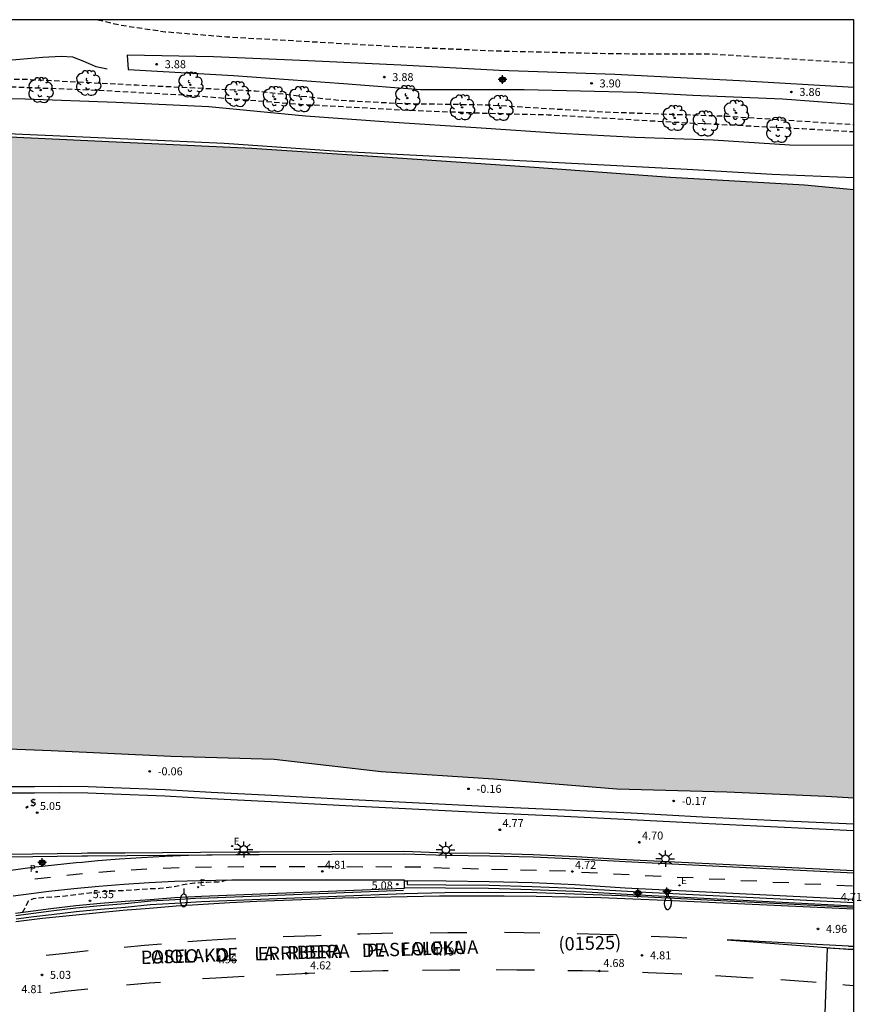
# Model space of a CAD drawing. Units: metres. Extents: x 583093 to 583445, y 4796039 to 4796291.
# Drawn here: x 583366 to 583445, y 4796198 to 4796290 of the extents above; entities that cross this region are included whole.
import ezdxf

# ---------------------------------------------------------------- set-up
doc = ezdxf.new("R2010")
doc.units = ezdxf.units.M
doc.linetypes.add('TRAZOS_NORMALES', pattern=[0.75, 0.5, -0.25])
for name, color, linetype in [('010106', 9, 'Continuous'), ('020194', 31, 'TRAZOS_NORMALES'), ('020204', 9, 'Continuous'), ('020308', 9, 'Continuous'), ('060108', 9, 'Continuous'), ('060110', 9, 'Continuous'), ('060112', 1, 'Continuous'), ('060119', 9, 'Continuous'), ('060128', 7, 'Continuous'), ('060130', 9, 'Continuous'), ('070105', 6, 'Continuous'), ('080302', 9, 'Continuous'), ('080306', 9, 'Continuous'), ('080312', 8, 'Continuous'), ('100116', 71, 'Continuous'), ('100202', 3, 'Continuous'), ('210102', 4, 'Continuous'), ('210203', 4, 'Continuous'), ('210204', 9, 'Continuous'), ('210303', 4, 'Continuous'), ('210304', 9, 'Continuous'), ('220207', 9, 'Continuous'), ('220307', 9, 'Continuous'), ('250202', 9, 'Continuous'), ('250206', 9, 'Continuous'), ('260101', 9, 'Continuous'), ('990506', 131, 'Continuous'), ('Centroides', 1, 'Continuous')]:
    doc.layers.add(name, color=color, linetype=linetype)
doc.layers.add('050111', color=5, linetype='Continuous', lineweight=30)
doc.styles.add('ARIAL', font='arial.ttf', dxfattribs={"height": 1})
doc.styles.add('ARIALI', font='ariali.ttf', dxfattribs={"height": 1})
doc.styles.add('ROMANS', font='romans__.ttf', dxfattribs={"height": 1})

# ---------------------------------------------------------------- blocks, each defined once
blk = doc.blocks.new('Centroide')
for points in [[(0.402, 0), (-0.402, 0)], [(0, -0.402), (0, 0.402)]]:
    blk.add_lwpolyline(points)
for radius in [0.256, 0.159]:
    blk.add_circle((0, 0), radius)
blk = doc.blocks.new('SANEA')
blk.add_circle((0, 0), 0.055)
blk = doc.blocks.new('FAROLA')
for p, q in [((-0.355, 0), (-0.895, 0)), ((-0.63, 0.51), (-0.255, 0.245)), ((0, 0.355), (0, 0.755)), ((0.605, 0.49), (0.276, 0.223)), ((0.355, 0), (0.855, 0)), ((-0.65, -0.52), (-0.255, -0.24)), ((0, -0.355), (0, -0.755)), ((0.585, -0.52), (0.256, -0.246))]:
    blk.add_line(p, q)
blk.add_circle((0, 0), 0.355)
blk = doc.blocks.new('REGALU')
blk.add_circle((0, 0), 0.055)
blk = doc.blocks.new('FAREDI')
blk.add_line((0, 0), (0.5, 0))
blk.add_lwpolyline([(0.5, 0, 0.159986), (0.538, -0.117, 0.106322), (0.675, -0.238, 0.071006), (0.858, -0.309, 0.057309), (1.099, -0.337, 0.057309), (1.339, -0.309, 0.071006), (1.522, -0.238, 0.106322), (1.659, -0.117, 0.159986), (1.697, 0, 0.159986), (1.659, 0.117, 0.106322), (1.522, 0.238, 0.071006), (1.339, 0.309, 0.057309), (1.099, 0.337, 0.057309), (0.858, 0.309, 0.071006), (0.675, 0.238, 0.106322), (0.538, 0.117, 0.159986)], format="xyb", close=True)
blk = doc.blocks.new('PLUVI2')
blk.add_circle((0, 0), 0.055)
blk = doc.blocks.new('ARBOL')
blk.add_circle((0, 0), 0.0587)
for centre, radius, start, end in [((-0.28, 0.855), 0.3, 359.28777, 173.60777), ((0.097, 0.97), 0.21, 23.15651, 160.46651), ((0.438, 0.881), 0.24, 301.57804, 139.32804), ((-0.564, 0.381), 0.532, 92.28, 254.58), ((-0.091, 0.321), 0.12, 119.14, 310.56), ((0.656, 0.288), 0.443, 319.85562, 114.76562), ((0.819, -0.249), 0.383, 235.52754, 62.02753), ((-0.556, -0.339), 0.555, 142.64, 266.54), ((-0.039, -0.384), 0.21, 189.64, 323.88), ((0.299, -0.624), 0.532, 224.67, 0.24), ((-0.301, -0.676), 0.45, 213.78, 295.32)]:
    blk.add_arc(centre, radius, start, end)
blk = doc.blocks.new('COTAPU')
blk.add_circle((0, 0), 0.075)

msp = doc.modelspace()

# ---------------------------------------------------------------- hatches: boundary and pattern name
at = {"layer": '990506'}
msp.add_hatch(color=256, dxfattribs=at).paths.add_polyline_path([(583444.168, 4796274.235), (583439.523, 4796274.662), (583426.971, 4796275.39), (583414.228, 4796276.326), (583401.396, 4796277.199), (583387.741, 4796278.111), (583375.661, 4796278.655), (583365.693, 4796279.143), (583355.686, 4796279.319), (583350.856, 4796279.326), (583345.83, 4796278.84), (583334.182, 4796276.768), (583319.966, 4796272.704), (583310.727, 4796269.921), (583305.399, 4796268.225), (583301.551, 4796267.225), (583297.479, 4796265.945), (583295.207, 4796264.241), (583292.615, 4796262.897), (583289.943, 4796261.625), (583285.455, 4796260.49), (583280.487, 4796258.826), (583275.303, 4796256.514), (583266.983, 4796252.714), (583259.264, 4796248.978), (583254.456, 4796246.715), (583252.024, 4796245.283), (583250.816, 4796243.979), (583249.76, 4796242.451), (583247.52, 4796240.467), (583241.472, 4796235.891), (583235.2, 4796231.299), (583229.968, 4796227.62), (583225.424, 4796223.812), (583223.232, 4796221.436), (583221.504, 4796219.708), (583219.84, 4796217.853), (583213.192, 4796207.31), (583209.912, 4796201.438), (583205.744, 4796196.286), (583200.28, 4796189.254), (583195.016, 4796181.903), (583190.464, 4796175.991), (583185.624, 4796168.399), (583181.08, 4796160.024), (583177.568, 4796151.984), (583172.608, 4796140.976), (583168.848, 4796131.977), (583164.568, 4796121.217), (583159.943, 4796109.202), (583157.783, 4796101.466), (583154.719, 4796091.386), (583152.319, 4796081.338), (583148.687, 4796068.595), (583147.743, 4796058.187), (583147.015, 4796052.555), (583145.087, 4796047.212), (583142.518, 4796040.156), (583179.662, 4796040.155), (583179.797, 4796041.235), (583181.286, 4796052.227), (583183.142, 4796066.33), (583185.134, 4796081.114), (583187.742, 4796094.705), (583190.926, 4796105.497), (583194.895, 4796117.233), (583199.839, 4796128.44), (583206.735, 4796141.288), (583212.063, 4796149.703), (583220.999, 4796160.271), (583226.399, 4796166.246), (583231.383, 4796173.549), (583237.575, 4796179.757), (583243.359, 4796185.589), (583249.303, 4796190.492), (583257.119, 4796195.18), (583264.462, 4796198.836), (583270.918, 4796202.259), (583277.734, 4796205.851), (583285.902, 4796209.227), (583293.238, 4796212.211), (583299.694, 4796214.667), (583305.606, 4796216.282), (583309.686, 4796217.458), (583313.405, 4796218.066), (583316.325, 4796218.082), (583317.853, 4796217.858), (583319.597, 4796217.546), (583320.933, 4796217.45), (583322.269, 4796217.642), (583323.853, 4796218.186), (583325.429, 4796219.186), (583327.269, 4796219.922), (583329.309, 4796219.922), (583339.933, 4796220.681), (583351.036, 4796221.481), (583358.444, 4796222.025), (583368.916, 4796221.609), (583380.132, 4796221.081), (583389.819, 4796220.808), (583399.851, 4796219.64), (583410.371, 4796218.944), (583421.954, 4796218.032), (583432.242, 4796217.728), (583441.522, 4796217.335), (583444.167, 4796217.193)], flags=0)

# ---------------------------------------------------------------- linework, layer by layer
at = {"layer": '010106', "flags": 128}
msp.add_lwpolyline([(583094.173, 4796040.157), (583444.163, 4796040.149), (583444.168, 4796290.142), (583094.178, 4796290.15)], close=True, dxfattribs=at)
at = {"layer": '020194', "flags": 128}
for points, elevation in [([(583315.037, 4796290.145), (583315.132, 4796290.077), (583315.279, 4796289.918), (583315.359, 4796289.696), (583315.349, 4796289.466), (583315.314, 4796289.23), (583315.199, 4796288.816), (583315.064, 4796288.605), (583314.918, 4796288.442), (583314.225, 4796287.558), (583313.474, 4796286.698), (583312.332, 4796285.078), (583311.915, 4796283.957), (583311.871, 4796283.54), (583311.855, 4796283.184), (583312.055, 4796282.384), (583312.332, 4796281.605), (583312.858, 4796280.495), (583313.535, 4796280.119), (583314.212, 4796280.025), (583314.983, 4796280.062), (583315.848, 4796280.156), (583319.023, 4796280.816), (583323.743, 4796281.952), (583330.31, 4796283.04), (583338.71, 4796283.624), (583345.926, 4796284.048), (583354.59, 4796284.143), (583363.357, 4796283.927), (583373.077, 4796283.559), (583381.741, 4796283.079), (583392.493, 4796282.215), (583402.348, 4796281.67), (583410.06, 4796281.374), (583415.508, 4796281.246), (583426.492, 4796280.598), (583439.379, 4796279.942), (583444.168, 4796279.654)], 3.14), ([(583344.283, 4796290.144), (583340.057, 4796289.938), (583329.825, 4796289.098), (583320.722, 4796287.666), (583316.322, 4796286.61), (583315.322, 4796286.176), (583314.25, 4796285.626), (583313.869, 4796285.209), (583313.562, 4796284.682), (583313.442, 4796283.258), (583313.53, 4796282.45), (583313.742, 4796281.53), (583313.968, 4796281.266), (583314.25, 4796281.135), (583315.547, 4796281.172), (583317.597, 4796281.605), (583322.21, 4796282.49), (583329.889, 4796283.586), (583337.249, 4796284.306), (583344.705, 4796284.682), (583351.801, 4796284.737), (583366.656, 4796284.569), (583376.928, 4796284.033), (583388.072, 4796283.481), (583395.807, 4796282.609), (583401.935, 4796282.296), (583409.775, 4796282.176), (583420.863, 4796281.504), (583432.158, 4796281.12), (583444.168, 4796280.319)], 3.64), ([(583373.282, 4796290.144), (583375.464, 4796289.633), (583379.6, 4796289.025), (583385.368, 4796288.545), (583401.311, 4796287.64), (583410.767, 4796287.224), (583421.695, 4796286.968), (583430.831, 4796286.944), (583444.168, 4796286.105)], 3.64), ([(583385.387, 4796209.488), (583384.984, 4796209.358), (583384.571, 4796209.318), (583383.476, 4796209.286), (583382.359, 4796209.203), (583381.294, 4796209.047), (583380.205, 4796208.823), (583379.112, 4796208.7), (583377.97, 4796208.662), (583375.787, 4796208.499), (583374.729, 4796208.465), (583372.493, 4796208.284), (583370.276, 4796207.998), (583369.218, 4796207.901), (583368.09, 4796207.849), (583367.237, 4796207.727), (583366.808, 4796207.563), (583366.079, 4796206.213)], 5.14)]:
    msp.add_lwpolyline(points, dxfattribs=dict(at, elevation=elevation))
at = {"layer": '050111', "flags": 128}
for points in [[(583285.455, 4796260.49), (583289.943, 4796261.625), (583292.615, 4796262.897), (583295.207, 4796264.241), (583297.479, 4796265.945), (583301.551, 4796267.225), (583305.399, 4796268.225), (583310.727, 4796269.921), (583319.966, 4796272.704), (583334.182, 4796276.768), (583345.83, 4796278.84), (583350.856, 4796279.326), (583355.686, 4796279.319), (583365.693, 4796279.143), (583375.661, 4796278.655), (583387.741, 4796278.111), (583401.396, 4796277.199), (583414.228, 4796276.326), (583426.971, 4796275.39), (583439.523, 4796274.662), (583444.168, 4796274.235)], [(583444.167, 4796217.193), (583441.522, 4796217.335), (583432.242, 4796217.728), (583421.954, 4796218.032), (583410.371, 4796218.944), (583399.851, 4796219.64), (583389.819, 4796220.808), (583380.132, 4796221.081), (583368.916, 4796221.609), (583358.444, 4796222.025)]]:
    msp.add_lwpolyline(points, dxfattribs=at)
at = {"layer": '060108', "flags": 128}
msp.add_lwpolyline([(583444.166, 4796206.928), (583422.357, 4796208.035), (583414.459, 4796208.295), (583408.9, 4796208.335), (583405.816, 4796208.301), (583402.044, 4796208.215), (583383.01, 4796207.469), (583380.517, 4796207.31), (583378.209, 4796207.168), (583375.864, 4796206.943), (583373.556, 4796206.757), (583371.254, 4796206.535), (583368.951, 4796206.245), (583367.286, 4796206.039), (583365.632, 4796205.821)], dxfattribs=at)
at = {"layer": '060110', "flags": 128}
msp.add_lwpolyline([(583444.168, 4796283.784), (583433.443, 4796284.421), (583421.756, 4796285.013), (583410.908, 4796285.389), (583401.708, 4796285.893), (583393.005, 4796286.285), (583384.125, 4796286.678), (583376.053, 4796286.822), (583376.125, 4796285.47), (583385.997, 4796284.934), (583396.317, 4796284.165), (583403.548, 4796283.613), (583413.252, 4796283.605), (583423.812, 4796283.349), (583429.076, 4796283.077), (583437.459, 4796282.741), (583444.168, 4796282.225)], dxfattribs=at)
at = {"layer": '060112', "flags": 128}
for points in [[(583383.506, 4796211.864), (583384.006, 4796211.877), (583386.218, 4796211.904), (583388.43, 4796211.902), (583401.997, 4796211.945), (583405.985, 4796211.83), (583410.039, 4796211.785), (583414.112, 4796211.671), (583418.178, 4796211.489), (583422.199, 4796211.276), (583422.723, 4796211.248), (583444.167, 4796210.165)], [(583364.915, 4796210.412), (583367.182, 4796210.701), (583369.216, 4796210.934), (583371.252, 4796211.143), (583371.82, 4796211.194), (583373.291, 4796211.326), (583375.332, 4796211.485), (583377.374, 4796211.618), (583379.584, 4796211.734), (583381.794, 4796211.82), (583383.506, 4796211.864)], [(583444.166, 4796207.667), (583422.739, 4796208.753), (583418.035, 4796209.057), (583414.009, 4796209.237), (583409.978, 4796209.35), (583405.945, 4796209.395), (583402.297, 4796209.425)]]:
    msp.add_lwpolyline(points, dxfattribs=at)
at = {"layer": '060119', "flags": 128}
for points in [[(583382.907, 4796207.803), (583401.941, 4796208.55)], [(583382.907, 4796207.803), (583380.538, 4796207.643), (583378.254, 4796207.515), (583375.866, 4796207.284), (583373.554, 4796207.098), (583371.245, 4796206.876), (583368.931, 4796206.575), (583367.265, 4796206.369), (583365.608, 4796206.151)]]:
    msp.add_lwpolyline(points, dxfattribs=at)
at = {"layer": '060128', "flags": 128}
msp.add_lwpolyline([(583374.157, 4796285.526), (583373.133, 4796285.734), (583371.933, 4796286.27), (583370.941, 4796286.63), (583369.869, 4796286.71), (583368.149, 4796286.614), (583365.989, 4796286.414), (583363.701, 4796286.238), (583362.566, 4796286.422), (583361.118, 4796286.934), (583359.934, 4796287.862)], dxfattribs=at)
at = {"layer": '060130', "flags": 128}
msp.add_lwpolyline([(583441.4, 4796195.236), (583441.684, 4796203.152), (583443.409, 4796203.059), (583444.166, 4796203.013)], dxfattribs=at)
at = {"layer": '070105', "flags": 128}
for points in [[(583444.168, 4796278.358), (583438.155, 4796278.39), (583430.963, 4796278.846), (583423.676, 4796279.118), (583416.644, 4796279.478), (583409.22, 4796279.974), (583400.58, 4796280.542), (583392.757, 4796281.111), (583383.685, 4796281.967), (583374.997, 4796282.383), (583366.469, 4796282.687), (583359.91, 4796282.863)], [(583364.829, 4796279.487), (583373.997, 4796279.079), (583385.141, 4796278.567), (583395.892, 4796277.831), (583409.828, 4796277.118), (583421.364, 4796276.51), (583428.547, 4796276.126), (583436.507, 4796275.678), (583444.168, 4796275.37)], [(583444.167, 4796214.728), (583436.394, 4796215.088), (583429.97, 4796215.408), (583423.282, 4796215.76), (583416.402, 4796216.08), (583410.211, 4796216.368), (583403.427, 4796216.712), (583396.547, 4796217.064), (583389.571, 4796217.425), (583383.915, 4796217.721), (583379.604, 4796217.953), (583374.7, 4796218.145), (583372.372, 4796218.233), (583369.716, 4796218.273), (583367.348, 4796218.241), (583365.26, 4796218.233)], [(583444.167, 4796214.128), (583436.365, 4796214.489), (583429.939, 4796214.81), (583423.252, 4796215.162), (583416.374, 4796215.481), (583410.182, 4796215.77), (583403.397, 4796216.114), (583396.516, 4796216.466), (583389.54, 4796216.827), (583383.883, 4796217.123), (583379.576, 4796217.354), (583374.677, 4796217.546), (583372.356, 4796217.634), (583369.716, 4796217.674), (583367.353, 4796217.642), (583365.271, 4796217.634)], [(583402.027, 4796209.433), (583402.297, 4796209.425)], [(583402.297, 4796209.425), (583402.301, 4796209.092), (583405.929, 4796209.065), (583409.962, 4796209.02), (583413.993, 4796208.907), (583418.019, 4796208.727), (583424.031, 4796208.407), (583444.166, 4796207.392)], [(583402.036, 4796208.813), (583405.894, 4796208.785), (583409.927, 4796208.739), (583413.959, 4796208.626), (583417.984, 4796208.446), (583424.008, 4796208.117), (583444.166, 4796207.099)]]:
    msp.add_lwpolyline(points, dxfattribs=at)
at = {"layer": '100116', "flags": 128}
for points in [[(583402.027, 4796209.433), (583402.027, 4796209.487), (583388.876, 4796209.502), (583385.86, 4796209.481), (583382.841, 4796209.439), (583380.469, 4796209.362), (583378.097, 4796209.248), (583375.728, 4796209.095), (583373.386, 4796208.907), (583371.046, 4796208.681), (583368.711, 4796208.418), (583367.038, 4796208.211), (583365.366, 4796207.991)], [(583402.036, 4796208.813), (583402.027, 4796209.433)], [(583365.577, 4796206.412), (583367.235, 4796206.63), (583368.902, 4796206.836), (583371.227, 4796207.123), (583373.539, 4796207.346), (583375.855, 4796207.533), (583378.197, 4796207.684), (583380.523, 4796207.864), (583383.003, 4796207.989), (583402.037, 4796208.735), (583402.036, 4796208.813)]]:
    msp.add_lwpolyline(points, dxfattribs=at)
at = {"layer": '210102', "flags": 128}
for points in [[(583364.88, 4796211.942), (583371.772, 4796212.032), (583372.331, 4796212.039), (583375.822, 4796212.067), (583386.435, 4796212.145), (583388.418, 4796212.162), (583401.985, 4796212.206), (583405.962, 4796212.058), (583410.018, 4796212.013), (583414.095, 4796211.899), (583418.165, 4796211.717), (583422.209, 4796211.468), (583444.167, 4796210.386)], [(583364.893, 4796211.686), (583371.787, 4796211.768), (583372.33, 4796211.774), (583383.506, 4796211.864)]]:
    msp.add_lwpolyline(points, dxfattribs=at)
at = {"layer": '260101', "flags": 128}
for points in [[(583370.378, 4796209.952), (583371.862, 4796210.111)], [(583373.394, 4796210.231), (583374.882, 4796210.354)], [(583376.41, 4796210.452), (583377.901, 4796210.544)], [(583379.43, 4796210.615), (583380.922, 4796210.679)], [(583382.453, 4796210.713), (583383.946, 4796210.733)], [(583385.477, 4796210.753), (583386.97, 4796210.761)], [(583388.501, 4796210.772), (583389.994, 4796210.766)], [(583391.214, 4796210.769), (583392.707, 4796210.763)], [(583393.928, 4796210.766), (583395.421, 4796210.76)], [(583396.641, 4796210.763), (583398.134, 4796210.757)], [(583399.354, 4796210.76), (583400.847, 4796210.754)], [(583402.067, 4796210.74), (583403.56, 4796210.734)], [(583404.78, 4796210.671), (583406.272, 4796210.63)], [(583407.492, 4796210.603), (583408.985, 4796210.561)], [(583410.204, 4796210.534), (583411.697, 4796210.493)], [(583412.917, 4796210.466), (583414.409, 4796210.424)], [(583415.629, 4796210.397), (583417.122, 4796210.356)], [(583418.631, 4796210.247), (583420.122, 4796210.19)], [(583421.622, 4796210.092), (583423.112, 4796210.035)], [(583367.379, 4796209.606), (583368.861, 4796209.784)], [(583424.612, 4796209.937), (583426.103, 4796209.88)], [(583427.602, 4796209.783), (583429.093, 4796209.726)], [(583430.592, 4796209.628), (583432.083, 4796209.571)], [(583433.583, 4796209.473), (583435.073, 4796209.416)], [(583436.573, 4796209.318), (583438.064, 4796209.261)], [(583439.563, 4796209.163), (583441.054, 4796209.106)], [(583442.553, 4796209.008), (583444.044, 4796208.951)], [(583444.16, 4796206.76), (583426.48, 4796207.6), (583423.46, 4796207.72), (583420.44, 4796207.82), (583417.42, 4796207.9), (583414.39, 4796207.95), (583411.37, 4796207.98), (583408.35, 4796207.99), (583405.32, 4796207.98), (583402.3, 4796207.94), (583399.27, 4796207.88), (583396.25, 4796207.79), (583393.23, 4796207.69), (583390.71, 4796207.6), (583388.2, 4796207.49), (583385.68, 4796207.36), (583383.17, 4796207.21), (583380.65, 4796207.04), (583378.14, 4796206.85), (583375.63, 4796206.64), (583373.12, 4796206.41), (583370.62, 4796206.16), (583368.11, 4796205.89), (583365.61, 4796205.6)], [(583400.95, 4796204.51), (583399.93, 4796204.49), (583397.87, 4796204.44), (583397.62, 4796204.43)], [(583404.44, 4796204.57), (583406.1, 4796204.59), (583407.89, 4796204.59)], [(583414.74, 4796204.53), (583413.24, 4796204.56), (583411.41, 4796204.58)], [(583386.22, 4796203.99), (583385.53, 4796203.96), (583383.47, 4796203.84), (583381.74, 4796203.72)], [(583390.68, 4796204.2), (583391.7, 4796204.24), (583393.75, 4796204.32), (583394.22, 4796204.33)], [(583421.84, 4796204.36), (583420.39, 4796204.4), (583418.24, 4796204.46)], [(583425.15, 4796204.24), (583427.53, 4796204.14), (583428.52, 4796204.09)], [(583443.65, 4796203.32), (583432.28, 4796203.9), (583443.61, 4796203.03)], [(583368.46, 4796202.45), (583369.97, 4796202.62), (583371.89, 4796202.84), (583372.4, 4796202.89)], [(583375.75, 4796203.22), (583377.68, 4796203.4), (583379.25, 4796203.53)], [(583443.61, 4796203.03), (583444.166, 4796202.992)], [(583443.65, 4796203.32), (583444.166, 4796203.31)], [(583390.01, 4796200.63), (583390.61, 4796200.66), (583393.65, 4796200.8)], [(583400.5, 4796201), (583400.02, 4796200.99), (583396.99, 4796200.91)], [(583403.74, 4796201.06), (583406.29, 4796201.08), (583407.24, 4796201.08)], [(583414.23, 4796201.06), (583412.56, 4796201.07), (583410.62, 4796201.08)], [(583417.35, 4796201.03), (583418.73, 4796201.01), (583421.14, 4796200.96)], [(583424.35, 4796200.86), (583424.89, 4796200.84), (583427.97, 4796200.71), (583428.05, 4796200.71)], [(583375.98, 4796199.68), (583378.09, 4796199.86), (583379.18, 4796199.94)], [(583387.02, 4796200.47), (583384.35, 4796200.32), (583383.09, 4796200.23)], [(583431.19, 4796200.55), (583434.13, 4796200.37), (583434.73, 4796200.33)], [(583440.63, 4796199.89), (583440.28, 4796199.92), (583437.33, 4796200.15)], [(583368.83, 4796198.91), (583370.2, 4796199.08), (583372.37, 4796199.32)], [(583444.166, 4796199.58), (583443.35, 4796199.66), (583443.13, 4796199.68)]]:
    msp.add_lwpolyline(points, dxfattribs=at)

# ---------------------------------------------------------------- block references
at = {"layer": '020204', "rotation": 359.9987685839998}
for p in [(583378.816, 4796285.977, 3.88), (583400.143, 4796284.768, 3.88), (583419.575, 4796284.176, 3.896), (583438.31, 4796283.376, 3.864), (583378.154, 4796219.693, -0.062), (583408.041, 4796218.052, -0.158), (583427.272, 4796216.916, -0.174), (583367.61, 4796215.817, 5.052), (583410.972, 4796214.215, 4.77), (583424.056, 4796213.048, 4.695), (583394.337, 4796210.312, 4.806), (583417.773, 4796210.303, 4.719), (583401.36, 4796209.108, 5.081), (583372.565, 4796207.556, 5.346), (583440.8, 4796204.925, 4.96), (583403.969, 4796202.798, 4.792), (583383.585, 4796202.07, 4.96), (583424.304, 4796202.445, 4.808), (583368.05, 4796200.614, 5.032)]:
    msp.add_blockref('COTAPU', p, dxfattribs=at)
at = {"layer": '020204'}
for p in [(583392.82, 4796200.76, 4.62), (583420.31, 4796200.97, 4.68)]:
    msp.add_blockref('COTAPU', p, dxfattribs=at)
at = {"layer": '100202', "rotation": 359.9987685839998}
for p in [(583372.397, 4796284.214), (583381.973, 4796284.046), (583367.925, 4796283.55), (583386.325, 4796283.174), (583389.893, 4796282.71), (583392.357, 4796282.702), (583402.3, 4796282.805), (583407.436, 4796281.933), (583411.028, 4796281.877), (583427.372, 4796280.933), (583433.107, 4796281.413), (583430.195, 4796280.413), (583437.083, 4796279.821)]:
    msp.add_blockref('ARBOL', p, dxfattribs=at)
at = {"layer": '210203', "rotation": 359.9987685839998}
msp.add_blockref('PLUVI2', (583367.564, 4796210.27, 4.979), dxfattribs=at)
at = {"layer": '210204', "rotation": 359.9987685839998}
for p in [(583366.612, 4796216.307, 5.064), (583366.695, 4796216.362, 5.014)]:
    msp.add_blockref('SANEA', p, dxfattribs=at)
at = {"layer": '220207', "rotation": 359.9987685839998}
for p in [(583385.884, 4796212.69, 4.842), (583382.696, 4796208.841, 5.201), (583427.826, 4796209.005, 4.703)]:
    msp.add_blockref('REGALU', p, dxfattribs=at)
at = {"layer": '250202'}
for p, rotation in [((583381.345, 4796208.696), 269.8896255688837), ((583426.801, 4796208.434), 266.3480773336834)]:
    msp.add_blockref('FAREDI', p, dxfattribs=dict(at, rotation=rotation))
at = {"layer": '250206', "rotation": 359.9987685839998}
for p in [(583386.977, 4796212.376), (583405.914, 4796212.321), (583426.507, 4796211.502)]:
    msp.add_blockref('FAROLA', p, dxfattribs=at)
at = {"layer": 'Centroides', "rotation": 359.9987685839998}
for p in [(583411.228, 4796284.538), (583368.075, 4796211.143), (583423.915, 4796208.273), (583426.647, 4796208.415)]:
    msp.add_blockref('Centroide', p, dxfattribs=at)

# ---------------------------------------------------------------- texts
at = {"layer": '020308', "style": 'ARIAL'}
for s, p in [('3.88', (583379.566, 4796285.602)), ('3.88', (583400.893, 4796284.393)), ('3.90', (583420.325, 4796283.801)), ('3.86', (583439.06, 4796283.001)), ('-0.06', (583378.904, 4796219.318)), ('-0.16', (583408.791, 4796217.677)), ('5.05', (583367.86, 4796216.067)), ('-0.17', (583428.022, 4796216.541)), ('4.77', (583411.222, 4796214.465)), ('4.70', (583424.306, 4796213.298)), ('4.81', (583394.587, 4796210.562)), ('4.72', (583418.023, 4796210.553)), ('5.08', (583398.953, 4796208.626)), ('5.35', (583372.815, 4796207.806)), ('4.71', (583442.94, 4796207.554)), ('4.96', (583441.55, 4796204.55)), ('4.79', (583404.719, 4796202.423)), ('4.81', (583425.054, 4796202.07)), ('4.96', (583384.335, 4796201.695)), ('5.03', (583368.799, 4796200.239))]:
    msp.add_text(s, height=0.75, rotation=359.99877, dxfattribs=at).set_placement(p)
for s, p in [('4.62', (583393.19, 4796201.13)), ('4.68', (583420.68, 4796201.35)), ('4.81', (583366.12, 4796198.9))]:
    msp.add_text(s, height=0.75, dxfattribs=at).set_placement(p)
at = {"layer": '080302', "style": 'ARIAL'}
msp.add_text('(01525)', height=1.25, rotation=1.8, dxfattribs=at).set_placement((583416.49, 4796202.876))
at = {"layer": '080306', "style": 'ARIALI'}
msp.add_text('LOIOLAKO       ERRIBERA      PASEALEKUA', height=1.25, rotation=1.8, dxfattribs=at).set_placement((583377.342, 4796201.622))
at = {"layer": '080312', "style": 'ARIALI'}
msp.add_text('PASEO    DE    LA   RIBERA   DE    LOIOLA', height=1.25, rotation=1.8, dxfattribs=at).set_placement((583377.342, 4796201.622))
at = {"layer": '210303', "style": 'ROMANS'}
msp.add_text('P', height=0.65, rotation=359.99877, dxfattribs=at).set_placement((583366.911, 4796210.26))
at = {"layer": '210304', "style": 'ROMANS'}
for p in [(583366.918, 4796216.413), (583367.001, 4796216.468)]:
    msp.add_text('S', height=0.65, rotation=359.99877, dxfattribs=at).set_placement(p)
at = {"layer": '220307', "style": 'ROMANS'}
for p in [(583386.031, 4796212.812), (583382.843, 4796208.963), (583427.972, 4796209.127)]:
    msp.add_text('E', height=0.65, rotation=359.99877, dxfattribs=at).set_placement(p)

doc.saveas('drawing.dxf')
